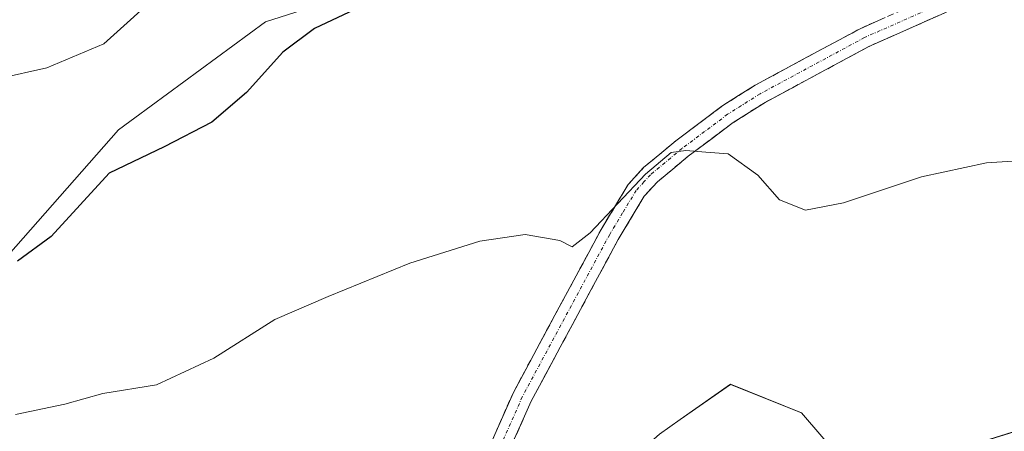
# Model space of a CAD drawing. Units: metres. Extents: x 625829 to 629319, y 4655531 to 4657906.
# Drawn here: x 627258 to 627405, y 4656046 to 4656108 of the extents above; entities that cross this region are included whole.
import ezdxf

# ---------------------------------------------------------------- set-up
doc = ezdxf.new("R2010")
doc.units = ezdxf.units.M
doc.header["$MEASUREMENT"] = 0
doc.linetypes.add('TRAZO_Y_PUNTO', pattern=[1, 0.5, -0.25, 0, -0.25])
doc.linetypes.add('TRAZOSX2', pattern=[1.5, 1, -0.5])
for name, color, linetype, lineweight in [('Camino', 19, 'TRAZOSX2', 0), ('Camino Cxs', 19, 'Continuous', 0), ('Camino eje', 19, 'TRAZO_Y_PUNTO', 0), ('Cultivos herbáceos CxS', 92, 'Continuous', 0), ('Curva de nivel maestra', 36, 'Continuous', 30), ('Curva de nivel normal', 36, 'Continuous', 0), ('Matorral CxS', 135, 'Continuous', 0), ('Pastizal CxS', 92, 'Continuous', 0)]:
    doc.layers.add(name, color=color, linetype=linetype, lineweight=lineweight)

# ---------------------------------------------------------------- blocks, each defined once
blk = doc.blocks.new('*U158')
at = {"layer": 'Cultivos herbáceos CxS', "color": 92, "linetype": 'Continuous', "lineweight": 0}
for points in [[(627251.6877, 4656067.7419, 323.2854), (627272.6047, 4656091.4437, 325.1018), (627294.6225, 4656107.6095, 325.1442), (627317.3917, 4656114.8953, 324.4304), (627342.0795, 4656129.1827, 325.0793), (627352.7221, 4656144.0905, 325.8452), (627354.8513, 4656174.9697, 327.2731), (627342.1521, 4656213.0109, 329.9608), (627344.0709, 4656260.6601, 332.9467), (627343.7485, 4656285.4203, 334.9045), (627349.6013, 4656323.5973, 338.8259), (627351.5663, 4656361.9705, 343.4563), (627352.6299, 4656374.7483, 345.1789), (627358.4999, 4656374.2145, 344.7107), (627364.3367, 4656373.6835, 344.4162), (627367.5301, 4656365.1647, 343.1467), (627377.1087, 4656368.3583, 343.5691), (627378.1727, 4656380.0719, 345.0736), (627383.4257, 4656408.4983, 345.7251), (627402.6525, 4656443.9607, 343.7171), (627415.4235, 4656498.2671, 343.5913), (627399.4599, 4656509.9801, 343.9666), (627393.1247, 4656541.3389, 344.4874)], [(627452.6249, 4656116.1469, 321.2314), (627450.4959, 4656089.5253, 317.9478), (627441.9823, 4656074.6183, 320.3437), (627427.0813, 4656061.8411, 317.1543), (627408.9883, 4656046.9343, 315.202), (627391.9593, 4656041.6107, 317.5954), (627381.3163, 4656041.6111, 318.2762), (627374.9305, 4656049.0655, 318.8747), (627364.2875, 4656053.3249, 318.2384), (627356.7559, 4656048.0505, 317.4951), (627353.6443, 4656045.8715, 317.934), (627344.0657, 4656037.3539, 319.2312), (627338.7435, 4656037.3541, 319.2961), (627331.0187, 4656038.0567, 318.8468), (627327.0363, 4656038.4187, 317.9874), (627326.2467, 4656037.6289, 317.8814), (627326.0827, 4656037.4647, 317.8495), (627318.4567, 4656029.8351, 316.7222), (627316.3937, 4656027.7713, 316.3612), (627310.0075, 4656011.7985, 314.8813), (627301.4937, 4655995.8267, 313.28), (627290.8497, 4655987.3083, 312.7061), (627267.4357, 4655987.8423, 313.3403), (627240.8279, 4655992.1015, 314.1221)]]:
    blk.add_polyline3d(points, dxfattribs=at)
blk = doc.blocks.new('*U213')
at = {"layer": 'Curva de nivel normal', "color": 36, "linetype": 'Continuous', "lineweight": 0}
blk.add_polyline3d([(627407.28, 4656086.78, 320), (627402.63, 4656086.5, 320), (627392.87, 4656084.39, 320), (627381.19, 4656080.49, 320), (627375.49, 4656079.42, 320), (627371.6, 4656080.94, 320), (627368.36, 4656084.65, 320), (627363.94, 4656087.87, 320), (627360.59, 4656088.08, 320), (627357.58, 4656088.33, 320), (627355.41, 4656088.06, 320), (627351.53, 4656084.82, 320), (627343.28, 4656076.01, 320), (627340.55, 4656073.94, 320), (627338.7, 4656074.88, 320), (627333.53, 4656075.74, 320), (627326.75, 4656074.76, 320), (627316.27, 4656071.49, 320), (627304.02, 4656066.49, 320), (627296.05, 4656063.02, 320), (627286.91, 4656057.22, 320), (627278.3, 4656053.27, 320), (627270.28, 4656051.94, 320), (627264.6, 4656050.34, 320), (627257.18, 4656048.8, 320)], dxfattribs=at)
blk = doc.blocks.new('*U219')
at = {"layer": 'Curva de nivel maestra', "color": 36, "linetype": 'Continuous', "lineweight": 30}
blk.add_polyline3d([(627308.02, 4656109.46, 325), (627301.99, 4656106.6, 325), (627297.21, 4656103.09, 325), (627291.81, 4656097.04, 325), (627286.61, 4656092.6, 325), (627279.48, 4656088.91, 325), (627271.21, 4656084.95, 325), (627262.54, 4656075.44, 325), (627257.48, 4656071.79, 325)], dxfattribs=at)

msp = doc.modelspace()

# ---------------------------------------------------------------- linework, layer by layer
at = {"layer": 'Camino', "color": 19, "linetype": 'TRAZOSX2', "lineweight": 0}
for points in [[(627291.94, 4655985.58), (627297.47, 4655988.29), (627300.79, 4655990.51), (627304.11, 4655994.07), (627309.67, 4656001.53), (627313.95, 4656012.59), (627318.91, 4656024.27), (627325.38, 4656037.69), (627331.76, 4656052.12), (627344.89, 4656076.5), (627348.95, 4656083.26), (627351.27, 4656085.79), (627356.09, 4656089.81), (627363, 4656094.99), (627367.95, 4656098.12), (627383.68, 4656106.59), (627402.45, 4656114.9)], [(627403.79, 4656112.25), (627384.99, 4656103.92), (627369.45, 4656095.55), (627364.69, 4656092.54), (627357.93, 4656087.48), (627353.32, 4656083.64), (627351.35, 4656081.48), (627347.47, 4656075.03), (627334.43, 4656050.82), (627328.07, 4656036.45), (627321.61, 4656023.04), (627316.7, 4656011.48), (627312.38, 4656000.29), (627310.53, 4655996.78), (627304.23, 4655986.56)]]:
    msp.add_lwpolyline(points, dxfattribs=at)
at = {"layer": 'Camino Cxs', "color": 19, "linetype": 'Continuous', "lineweight": 0}
for points in [[(627328.57, 4656044.91, 318.22), (627330.17, 4656048.51, 318.32), (627331.76, 4656052.12, 318.76), (627333.95, 4656056.18, 318.95), (627336.14, 4656060.25, 319.06), (627338.33, 4656064.31, 319.34), (627340.51, 4656068.37, 319.39), (627342.7, 4656072.44, 319.63), (627344.89, 4656076.5, 319.68), (627346.92, 4656079.88, 319.77), (627348.95, 4656083.26, 319.99), (627351.27, 4656085.79, 320.13), (627353.68, 4656087.8, 320.22), (627356.09, 4656089.81, 320.25), (627359.55, 4656092.4, 320.41), (627363, 4656094.99, 320.56), (627365.48, 4656096.56, 320.69), (627367.95, 4656098.12, 320.74), (627371.88, 4656100.24, 320.95), (627375.82, 4656102.36, 321.07), (627379.75, 4656104.47, 321.18), (627383.68, 4656106.59, 321.42), (627387.43, 4656108.25, 321.4)], [(627396.27, 4656108.92, 321.53), (627392.51, 4656107.25, 321.3), (627388.75, 4656105.59, 321.23), (627384.99, 4656103.92, 321.09), (627381.11, 4656101.83, 320.92), (627377.22, 4656099.74, 320.81), (627373.34, 4656097.64, 320.61), (627369.45, 4656095.55, 320.49), (627367.07, 4656094.05, 320.37), (627364.69, 4656092.54, 320.25), (627361.31, 4656090.01, 320.07), (627357.93, 4656087.48, 319.89), (627355.63, 4656085.56, 319.8), (627353.32, 4656083.64, 319.69), (627351.35, 4656081.48, 319.62), (627349.41, 4656078.26, 319.51), (627347.47, 4656075.03, 319.41), (627345.3, 4656071, 319.34), (627343.12, 4656066.96, 319.22), (627340.95, 4656062.93, 319.16), (627338.78, 4656058.89, 319), (627336.6, 4656054.86, 318.77), (627334.43, 4656050.82, 318.67), (627332.84, 4656047.23, 318.32), (627331.25, 4656043.64, 317.98)]]:
    msp.add_polyline3d(points, dxfattribs=at)
at = {"layer": 'Camino eje', "color": 19, "linetype": 'TRAZO_Y_PUNTO', "lineweight": 0}
msp.add_lwpolyline([(627393.72, 4656109.41), (627384.34, 4656105.26), (627368.7, 4656096.84), (627363.85, 4656093.77), (627360.39, 4656091.18), (627357.01, 4656088.65), (627352.3, 4656084.72), (627351.31, 4656083.64), (627350.15, 4656082.37), (627348.12, 4656078.99), (627346.18, 4656075.77), (627333.1, 4656051.47), (627329.91, 4656044.26), (627326.73, 4656037.07), (627323.5, 4656030.37), (627320.26, 4656023.66), (627315.33, 4656012.04), (627313.19, 4656006.51), (627311.03, 4656000.91), (627310.1, 4655999.16), (627304.07, 4655990.75), (627300.91, 4655986.3)], dxfattribs=at)
at = {"layer": 'Cultivos herbáceos CxS', "color": 92, "linetype": 'Continuous', "lineweight": 0}
for points in [[(627251.69, 4656067.74, 323.29), (627272.6, 4656091.44, 325.1), (627294.62, 4656107.61, 325.14), (627317.39, 4656114.9, 324.43), (627342.08, 4656129.18, 325.08), (627352.72, 4656144.09, 325.85), (627354.85, 4656174.97, 327.27), (627342.15, 4656213.01, 329.96), (627344.07, 4656260.66, 332.95), (627343.75, 4656285.42, 334.9), (627349.6, 4656323.6, 338.83), (627351.57, 4656361.97, 343.46), (627352.63, 4656374.75, 345.18), (627358.5, 4656374.21, 344.71), (627364.34, 4656373.68, 344.42), (627367.53, 4656365.16, 343.15), (627377.11, 4656368.36, 343.57), (627378.17, 4656380.07, 345.07), (627383.43, 4656408.5, 345.73), (627402.65, 4656443.96, 343.72), (627415.42, 4656498.27, 343.59), (627399.46, 4656509.98, 343.97), (627393.12, 4656541.34, 344.49)], [(627452.62, 4656116.15, 321.23), (627450.5, 4656089.53, 317.95), (627441.98, 4656074.62, 320.34), (627427.08, 4656061.84, 317.15), (627408.99, 4656046.93, 315.2), (627391.96, 4656041.61, 317.6), (627381.32, 4656041.61, 318.28), (627374.93, 4656049.07, 318.87), (627364.29, 4656053.32, 318.24), (627356.76, 4656048.05, 317.5), (627353.64, 4656045.87, 317.93), (627344.07, 4656037.35, 319.23), (627338.74, 4656037.35, 319.3), (627331.02, 4656038.06, 318.85), (627327.04, 4656038.42, 317.99), (627326.25, 4656037.63, 317.88), (627326.08, 4656037.46, 317.85), (627318.46, 4656029.84, 316.72), (627316.39, 4656027.77, 316.36), (627310.01, 4656011.8, 314.88), (627301.49, 4655995.83, 313.28), (627290.85, 4655987.31, 312.71), (627267.44, 4655987.84, 313.34), (627240.83, 4655992.1, 314.12)]]:
    msp.add_polyline3d(points, dxfattribs=at)
at = {"layer": 'Curva de nivel normal', "color": 36, "linetype": 'Continuous', "lineweight": 0}
msp.add_polyline3d([(627279.44, 4656112.53, 330), (627270.44, 4656104.33, 330), (627261.88, 4656100.72, 330), (627254.68, 4656099.12, 330)], dxfattribs=at)
at = {"layer": 'Matorral CxS', "color": 135, "linetype": 'Continuous', "lineweight": 0}
for points in [[(627393.12, 4656541.34, 344.49), (627399.46, 4656509.98, 343.97), (627415.42, 4656498.27, 343.59), (627402.65, 4656443.96, 343.72), (627383.43, 4656408.5, 345.73), (627378.17, 4656380.07, 345.07), (627377.11, 4656368.36, 343.57), (627367.53, 4656365.16, 343.15), (627364.34, 4656373.68, 344.42), (627358.5, 4656374.21, 344.71), (627352.63, 4656374.75, 345.18), (627351.57, 4656361.97, 343.46), (627349.6, 4656323.6, 338.83), (627343.75, 4656285.42, 334.9), (627344.07, 4656260.66, 332.95), (627342.15, 4656213.01, 329.96), (627354.85, 4656174.97, 327.27), (627352.72, 4656144.09, 325.85), (627342.08, 4656129.18, 325.08), (627317.39, 4656114.9, 324.43), (627294.62, 4656107.61, 325.14), (627272.6, 4656091.44, 325.1), (627251.69, 4656067.74, 323.29)], [(627251.69, 4656067.74, 323.29), (627272.6, 4656091.44, 325.1), (627294.62, 4656107.61, 325.14), (627317.39, 4656114.9, 324.43), (627342.08, 4656129.18, 325.08), (627352.72, 4656144.09, 325.85), (627354.85, 4656174.97, 327.27), (627342.15, 4656213.01, 329.96), (627344.07, 4656260.66, 332.95), (627343.75, 4656285.42, 334.9), (627349.6, 4656323.6, 338.83), (627351.57, 4656361.97, 343.46), (627352.63, 4656374.75, 345.18), (627358.5, 4656374.21, 344.71), (627364.34, 4656373.68, 344.42), (627367.53, 4656365.16, 343.15), (627377.11, 4656368.36, 343.57), (627378.17, 4656380.07, 345.07), (627383.43, 4656408.5, 345.73), (627402.65, 4656443.96, 343.72), (627415.42, 4656498.27, 343.59), (627399.46, 4656509.98, 343.97), (627393.12, 4656541.34, 344.49)]]:
    msp.add_polyline3d(points, dxfattribs=at)
at = {"layer": 'Pastizal CxS', "color": 92, "linetype": 'Continuous', "lineweight": 0}
for points in [[(627240.83, 4655992.1, 314.12), (627267.44, 4655987.84, 313.34), (627290.85, 4655987.31, 312.71), (627301.49, 4655995.83, 313.28), (627310.01, 4656011.8, 314.88), (627316.39, 4656027.77, 316.36), (627318.46, 4656029.84, 316.72), (627326.08, 4656037.46, 317.85), (627326.25, 4656037.63, 317.88), (627327.04, 4656038.42, 317.99), (627331.02, 4656038.06, 318.85), (627338.74, 4656037.35, 319.3), (627344.07, 4656037.35, 319.23), (627353.64, 4656045.87, 317.93), (627356.76, 4656048.05, 317.5), (627364.29, 4656053.32, 318.24), (627374.93, 4656049.07, 318.87), (627381.32, 4656041.61, 318.28), (627391.96, 4656041.61, 317.6), (627408.99, 4656046.93, 315.2), (627427.08, 4656061.84, 317.15), (627441.98, 4656074.62, 320.34), (627450.5, 4656089.53, 317.95), (627452.62, 4656116.15, 321.23)], [(627452.62, 4656116.15, 321.23), (627450.5, 4656089.53, 317.95), (627441.98, 4656074.62, 320.34), (627427.08, 4656061.84, 317.15), (627408.99, 4656046.93, 315.2), (627391.96, 4656041.61, 317.6), (627381.32, 4656041.61, 318.28), (627374.93, 4656049.07, 318.87), (627364.29, 4656053.32, 318.24), (627356.76, 4656048.05, 317.5), (627353.64, 4656045.87, 317.93), (627344.07, 4656037.35, 319.23), (627338.74, 4656037.35, 319.3), (627331.02, 4656038.06, 318.85), (627327.04, 4656038.42, 317.99), (627326.25, 4656037.63, 317.88), (627326.08, 4656037.46, 317.85), (627318.46, 4656029.84, 316.72), (627316.39, 4656027.77, 316.36), (627310.01, 4656011.8, 314.88), (627301.49, 4655995.83, 313.28), (627290.85, 4655987.31, 312.71), (627267.44, 4655987.84, 313.34), (627240.83, 4655992.1, 314.12)]]:
    msp.add_polyline3d(points, dxfattribs=at)

# ---------------------------------------------------------------- block references
at = {"layer": 'Cultivos herbáceos CxS', "color": 92, "linetype": 'Continuous', "lineweight": 0}
msp.add_blockref('*U158', (0, 0), dxfattribs=at)
at = {"layer": 'Curva de nivel maestra', "color": 36, "linetype": 'Continuous', "lineweight": 30}
msp.add_blockref('*U219', (0, 0), dxfattribs=at)
at = {"layer": 'Curva de nivel normal', "color": 36, "linetype": 'Continuous', "lineweight": 0}
msp.add_blockref('*U213', (0, 0), dxfattribs=at)

doc.saveas('drawing.dxf')
